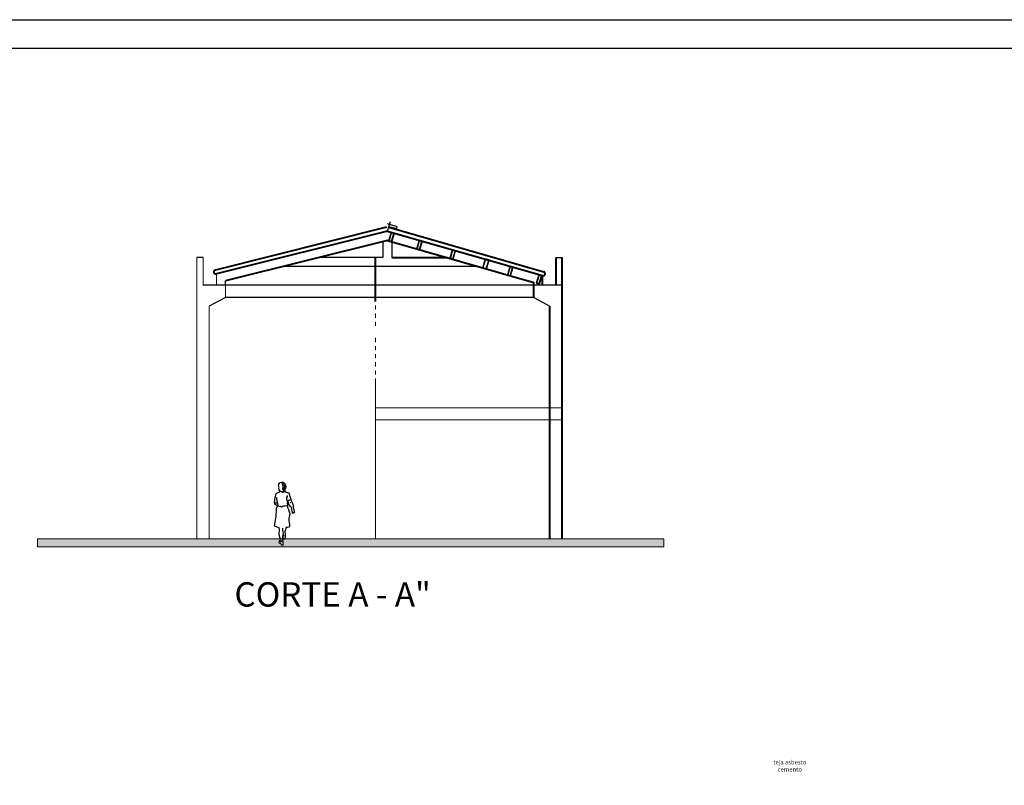
# Model space of a CAD drawing. Extents: x -6789 to -5898, y 1691 to 2192.
# Drawn here: x -6055 to -6030, y 2020 to 2038 of the extents above; entities that cross this region are included whole.
import ezdxf

# ---------------------------------------------------------------- set-up
doc = ezdxf.new("R2010")
doc.units = 0
doc.header["$MEASUREMENT"] = 0
doc.layers.get('0').update_dxf_attribs({"linetype": 'CONTINUOUS'})
for name, color, linetype, lineweight in [('1columnas', 7, 'CONTINUOUS', 40), ('1muros', 251, 'CONTINUOUS', 40), ('MARCO', 7, 'CONTINUOUS', 25), ('TEXTO', 7, 'CONTINUOUS', 18)]:
    doc.layers.add(name, color=color, linetype=linetype, lineweight=lineweight)
for name, color, linetype in [('1muro bajo', 8, 'CONTINUOUS'), ('1puertas', 252, 'CONTINUOUS'), ('ACHURADO', 253, 'CONTINUOUS')]:
    doc.layers.add(name, color=color, linetype=linetype)
doc.styles.add('ARIAL', font='arial.ttf')

# ---------------------------------------------------------------- blocks, each defined once
blk = doc.blocks.new('MUJER')
for p, q in [((97720.622, 78492.125), (97720.626, 78492.158)), ((97720.626, 78492.158), (97720.637, 78492.175)), ((97720.637, 78492.175), (97720.648, 78492.184)), ((97720.648, 78492.184), (97720.676, 78492.195)), ((97720.676, 78492.195), (97720.702, 78492.193)), ((97720.689, 78492.193), (97720.684, 78492.177)), ((97720.684, 78492.177), (97720.687, 78492.157)), ((97720.687, 78492.157), (97720.696, 78492.138)), ((97720.702, 78492.193), (97720.717, 78492.185)), ((97720.703, 78492.188), (97720.702, 78492.164)), ((97720.702, 78492.164), (97720.72, 78492.143)), ((97720.717, 78492.185), (97720.731, 78492.172)), ((97720.731, 78492.172), (97720.743, 78492.161)), ((97720.743, 78492.161), (97720.753, 78492.134)), ((97720.568, 78491.948), (97720.575, 78491.977)), ((97720.575, 78491.977), (97720.597, 78491.989)), ((97720.597, 78491.989), (97720.643, 78492.008)), ((97720.627, 78492.109), (97720.622, 78492.125)), ((97720.625, 78492.085), (97720.631, 78492.097)), ((97720.626, 78492.067), (97720.625, 78492.085)), ((97720.634, 78492.046), (97720.626, 78492.067)), ((97720.631, 78492.097), (97720.627, 78492.109)), ((97720.646, 78492.029), (97720.634, 78492.046)), ((97720.634, 78492.028), (97720.661, 78492.024)), ((97720.643, 78492.008), (97720.65, 78492.017)), ((97720.65, 78492.017), (97720.646, 78492.029)), ((97720.661, 78492.024), (97720.676, 78492.015)), ((97720.676, 78492.015), (97720.698, 78492.003)), ((97720.706, 78492.022), (97720.691, 78491.995)), ((97720.698, 78492.069), (97720.693, 78492.044)), ((97720.696, 78492.138), (97720.704, 78492.118)), ((97720.697, 78492.09), (97720.698, 78492.069)), ((97720.698, 78492.003), (97720.715, 78492.008)), ((97720.704, 78492.118), (97720.71, 78492.089)), ((97720.712, 78492.046), (97720.706, 78492.022)), ((97720.71, 78492.089), (97720.711, 78492.065)), ((97720.711, 78492.065), (97720.712, 78492.046)), ((97720.715, 78492.008), (97720.737, 78492.018)), ((97720.728, 78492.041), (97720.716, 78492.017)), ((97720.72, 78492.143), (97720.732, 78492.123)), ((97720.737, 78492.072), (97720.728, 78492.041)), ((97720.732, 78492.123), (97720.737, 78492.085)), ((97720.743, 78492.06), (97720.736, 78492.051)), ((97720.736, 78492.051), (97720.744, 78492.043)), ((97720.737, 78492.085), (97720.737, 78492.072)), ((97720.756, 78492.079), (97720.743, 78492.06)), ((97720.744, 78492.043), (97720.743, 78492.025)), ((97720.743, 78492.025), (97720.748, 78492.014)), ((97720.748, 78492.014), (97720.765, 78492.003)), ((97720.753, 78492.134), (97720.76, 78492.102)), ((97720.76, 78492.102), (97720.756, 78492.079)), ((97720.765, 78492.003), (97720.781, 78491.996)), ((97720.781, 78491.996), (97720.797, 78491.993)), ((97720.797, 78491.993), (97720.815, 78491.988)), ((97720.815, 78491.988), (97720.823, 78491.982)), ((97720.823, 78491.982), (97720.826, 78491.966)), ((97720.826, 78491.966), (97720.836, 78491.924)), ((97720.543, 78491.798), (97720.55, 78491.84)), ((97720.547, 78491.773), (97720.543, 78491.798)), ((97720.549, 78491.883), (97720.56, 78491.911)), ((97720.55, 78491.84), (97720.549, 78491.883)), ((97720.57, 78491.792), (97720.55, 78491.798)), ((97720.56, 78491.911), (97720.568, 78491.948)), ((97720.593, 78491.793), (97720.57, 78491.792)), ((97720.59, 78491.872), (97720.59, 78491.898)), ((97720.595, 78491.845), (97720.59, 78491.872)), ((97720.603, 78491.796), (97720.593, 78491.793)), ((97720.601, 78491.813), (97720.595, 78491.845)), ((97720.606, 78491.788), (97720.601, 78491.813)), ((97720.614, 78491.75), (97720.606, 78491.788)), ((97720.782, 78491.921), (97720.77, 78491.9)), ((97720.77, 78491.9), (97720.772, 78491.87)), ((97720.772, 78491.87), (97720.784, 78491.834)), ((97720.786, 78491.938), (97720.782, 78491.921)), ((97720.784, 78491.834), (97720.791, 78491.805)), ((97720.791, 78491.805), (97720.787, 78491.783)), ((97720.787, 78491.783), (97720.79, 78491.756)), ((97720.804, 78491.816), (97720.794, 78491.832)), ((97720.804, 78491.824), (97720.807, 78491.833)), ((97720.809, 78491.8), (97720.804, 78491.816)), ((97720.807, 78491.833), (97720.812, 78491.842)), ((97720.813, 78491.788), (97720.809, 78491.8)), ((97720.812, 78491.842), (97720.819, 78491.851)), ((97720.825, 78491.768), (97720.813, 78491.788)), ((97720.819, 78491.851), (97720.826, 78491.856)), ((97720.826, 78491.856), (97720.834, 78491.858)), ((97720.834, 78491.858), (97720.845, 78491.856)), ((97720.836, 78491.924), (97720.858, 78491.871)), ((97720.841, 78491.803), (97720.848, 78491.803)), ((97720.848, 78491.803), (97720.851, 78491.808)), ((97720.858, 78491.871), (97720.863, 78491.841)), ((97720.863, 78491.841), (97720.883, 78491.805)), ((97720.883, 78491.805), (97720.889, 78491.784)), ((97720.889, 78491.784), (97720.895, 78491.774)), ((97720.565, 78491.763), (97720.546, 78491.772)), ((97720.594, 78491.741), (97720.565, 78491.763)), ((97720.573, 78491.543), (97720.579, 78491.67)), ((97720.579, 78491.67), (97720.58, 78491.696)), ((97720.58, 78491.696), (97720.587, 78491.712)), ((97720.587, 78491.712), (97720.599, 78491.729)), ((97720.599, 78491.729), (97720.609, 78491.741)), ((97720.609, 78491.741), (97720.614, 78491.75)), ((97720.614, 78491.739), (97720.633, 78491.735)), ((97720.633, 78491.735), (97720.653, 78491.731)), ((97720.653, 78491.731), (97720.674, 78491.722)), ((97720.674, 78491.722), (97720.687, 78491.724)), ((97720.687, 78491.724), (97720.702, 78491.733)), ((97720.702, 78491.733), (97720.713, 78491.738)), ((97720.713, 78491.738), (97720.743, 78491.743)), ((97720.743, 78491.743), (97720.774, 78491.745)), ((97720.774, 78491.745), (97720.793, 78491.747)), ((97720.79, 78491.756), (97720.79, 78491.728)), ((97720.79, 78491.728), (97720.793, 78491.708)), ((97720.793, 78491.708), (97720.808, 78491.673)), ((97720.808, 78491.673), (97720.824, 78491.627)), ((97720.824, 78491.627), (97720.833, 78491.598)), ((97720.831, 78491.756), (97720.825, 78491.768)), ((97720.833, 78491.598), (97720.83, 78491.558)), ((97720.837, 78491.745), (97720.831, 78491.756)), ((97720.851, 78491.729), (97720.837, 78491.745)), ((97720.865, 78491.709), (97720.851, 78491.729)), ((97720.877, 78491.677), (97720.865, 78491.709)), ((97720.882, 78491.625), (97720.877, 78491.677)), ((97720.882, 78491.625), (97720.878, 78491.612)), ((97720.885, 78491.621), (97720.878, 78491.612)), ((97720.878, 78491.612), (97720.884, 78491.6)), ((97720.882, 78491.609), (97720.892, 78491.62)), ((97720.884, 78491.6), (97720.882, 78491.609)), ((97720.898, 78491.6), (97720.884, 78491.6)), ((97720.901, 78491.62), (97720.892, 78491.61)), ((97720.892, 78491.61), (97720.896, 78491.601)), ((97720.895, 78491.774), (97720.898, 78491.74)), ((97720.898, 78491.74), (97720.902, 78491.712)), ((97720.913, 78491.608), (97720.898, 78491.6)), ((97720.902, 78491.712), (97720.904, 78491.693)), ((97720.904, 78491.693), (97720.921, 78491.633)), ((97720.908, 78491.619), (97720.904, 78491.61)), ((97720.904, 78491.61), (97720.908, 78491.607)), ((97720.925, 78491.619), (97720.913, 78491.608)), ((97720.921, 78491.633), (97720.925, 78491.619)), ((97720.542, 78491.349), (97720.573, 78491.543)), ((97720.817, 78491.506), (97720.816, 78491.45)), ((97720.816, 78491.45), (97720.825, 78491.423)), ((97720.824, 78491.528), (97720.817, 78491.506)), ((97720.83, 78491.558), (97720.824, 78491.528)), ((97720.825, 78491.423), (97720.831, 78491.387)), ((97720.611, 78491.324), (97720.542, 78491.349)), ((97720.633, 78491.321), (97720.611, 78491.324)), ((97720.638, 78491.285), (97720.633, 78491.321)), ((97720.633, 78491.203), (97720.634, 78491.233)), ((97720.634, 78491.233), (97720.637, 78491.256)), ((97720.637, 78491.256), (97720.638, 78491.285)), ((97720.703, 78491.316), (97720.702, 78491.316)), ((97720.705, 78491.265), (97720.703, 78491.316)), ((97720.71, 78491.244), (97720.705, 78491.265)), ((97720.713, 78491.22), (97720.71, 78491.244)), ((97720.71, 78491.188), (97720.713, 78491.22)), ((97720.742, 78491.251), (97720.741, 78491.232)), ((97720.741, 78491.232), (97720.746, 78491.206)), ((97720.754, 78491.28), (97720.742, 78491.251)), ((97720.761, 78491.307), (97720.754, 78491.28)), ((97720.763, 78491.324), (97720.761, 78491.307)), ((97720.791, 78491.324), (97720.763, 78491.324)), ((97720.823, 78491.334), (97720.791, 78491.324)), ((97720.83, 78491.352), (97720.823, 78491.334)), ((97720.831, 78491.387), (97720.83, 78491.352)), ((97720.629, 78491.071), (97720.628, 78491.046)), ((97720.628, 78491.046), (97720.631, 78491.032)), ((97720.639, 78491.073), (97720.629, 78491.071)), ((97720.631, 78491.032), (97720.642, 78491.025)), ((97720.639, 78491.163), (97720.633, 78491.203)), ((97720.644, 78491.143), (97720.639, 78491.163)), ((97720.654, 78491.076), (97720.639, 78491.073)), ((97720.642, 78491.025), (97720.656, 78491.021)), ((97720.653, 78491.119), (97720.644, 78491.143)), ((97720.655, 78491.1), (97720.653, 78491.119)), ((97720.654, 78491.076), (97720.655, 78491.1)), ((97720.659, 78491.067), (97720.654, 78491.076)), ((97720.658, 78491.047), (97720.659, 78491.067)), ((97720.66, 78491.048), (97720.658, 78491.047)), ((97720.673, 78491.061), (97720.66, 78491.048)), ((97720.687, 78491.068), (97720.673, 78491.061)), ((97720.701, 78491.067), (97720.687, 78491.068)), ((97720.7, 78491.098), (97720.701, 78491.128)), ((97720.71, 78491.058), (97720.7, 78491.098)), ((97720.701, 78491.128), (97720.702, 78491.155)), ((97720.71, 78491.063), (97720.701, 78491.067)), ((97720.702, 78491.155), (97720.71, 78491.188)), ((97720.713, 78491.126), (97720.703, 78491.132)), ((97720.711, 78491.034), (97720.71, 78491.058)), ((97720.715, 78491.02), (97720.711, 78491.034)), ((97720.716, 78491.108), (97720.713, 78491.126)), ((97720.715, 78491.163), (97720.721, 78491.17)), ((97720.719, 78491.103), (97720.716, 78491.108)), ((97720.729, 78491.101), (97720.719, 78491.103)), ((97720.721, 78491.17), (97720.73, 78491.173)), ((97720.739, 78491.111), (97720.729, 78491.101)), ((97720.745, 78491.139), (97720.739, 78491.111)), ((97720.747, 78491.172), (97720.745, 78491.139)), ((97720.746, 78491.206), (97720.747, 78491.172)), ((97720.656, 78491.021), (97720.666, 78491.013)), ((97720.666, 78491.013), (97720.668, 78490.998)), ((97720.668, 78490.998), (97720.668, 78490.992)), ((97720.668, 78490.992), (97720.707, 78490.991)), ((97720.707, 78491.007), (97720.715, 78491.02)), ((97720.707, 78490.991), (97720.707, 78491.007))]:
    blk.add_line(p, q)

msp = doc.modelspace()

# ---------------------------------------------------------------- hatches: boundary and pattern name
at = {"layer": '1muro bajo'}
h = msp.add_hatch(color=253, dxfattribs=at)
h.dxf.hatch_style = 1
h.paths.add_polyline_path([(-6038.772679, 2025.62483), (-6054.205771, 2025.62483), (-6054.205771, 2025.42483), (-6038.772679, 2025.42483)])

# ---------------------------------------------------------------- linework, layer by layer
at = {"layer": '1columnas'}
for p, q in [((-6045.604842, 2033.305313), (-6049.823302, 2032.250215)), ((-6045.55301, 2033.304426), (-6041.73147, 2032.208428)), ((-6045.580578, 2033.208301), (-6049.799038, 2032.153204)), ((-6045.580578, 2033.208301), (-6041.759038, 2032.112303)), ((-6045.584474, 2032.98055), (-6049.579038, 2031.981452)), ((-6045.584474, 2032.98055), (-6041.979038, 2031.946529)), ((-6045.879038, 2031.47483), (-6045.879038, 2032.55483)), ((-6045.474474, 2032.55483), (-6044.10007, 2032.55483)), ((-6041.429038, 2031.87483), (-6041.429038, 2032.55483)), ((-6041.279038, 2025.62483), (-6041.279038, 2032.55483)), ((-6041.759038, 2031.87483), (-6041.759038, 2032.112303)), ((-6041.979038, 2031.57483), (-6041.979038, 2031.946529)), ((-6041.579038, 2025.62483), (-6041.579038, 2031.359917))]:
    msp.add_line(p, q, dxfattribs=at)
for centre, start, end in [((-6049.81117, 2032.20171), 104.0424092, 284.0424092), ((-6041.745254, 2032.160365), 253.9973757, 73.9973757)]:
    msp.add_arc(centre, 0.05, start, end, dxfattribs=at)
at = {"layer": '1puertas'}
for p, q in [((-6045.34085, 2033.318711), (-6045.585991, 2033.389016)), ((-6045.580578, 2033.208301), (-6045.51319, 2033.443268)), ((-6045.546884, 2033.325784), (-6045.354634, 2033.270648)), ((-6045.354634, 2033.270648), (-6045.34085, 2033.318711)), ((-6045.694474, 2032.953037), (-6045.694474, 2032.55483)), ((-6045.474474, 2032.949002), (-6045.474474, 2032.55483)), ((-6043.332971, 2032.33483), (-6048.166172, 2032.33483)), ((-6045.694474, 2032.55483), (-6047.286574, 2032.55483)), ((-6044.10007, 2032.55483), (-6045.474474, 2032.55483)), ((-6041.429038, 2032.55483), (-6041.279038, 2032.55483)), ((-6049.579038, 2031.87483), (-6049.579038, 2031.981452)), ((-6049.579038, 2031.57483), (-6049.979038, 2031.359917)), ((-6041.979038, 2031.57483), (-6041.579038, 2031.359917))]:
    msp.add_line(p, q, dxfattribs=at)
for points in [[(-6045.555743, 2032.97231), (-6045.474833, 2032.949105), (-6045.414633, 2033.159013), (-6045.495542, 2033.182217)], [(-6045.543373, 2032.979165), (-6045.481689, 2032.961474), (-6045.427002, 2033.152157), (-6045.488687, 2033.169848)], [(-6044.865687, 2032.774405), (-6044.784778, 2032.751201), (-6044.724577, 2032.961108), (-6044.805487, 2032.984313)], [(-6044.853318, 2032.781261), (-6044.791634, 2032.76357), (-6044.736947, 2032.954253), (-6044.798631, 2032.971943)], [(-6044.045958, 2032.539311), (-6043.965049, 2032.516107), (-6043.904849, 2032.726014), (-6043.985758, 2032.749219)], [(-6044.033589, 2032.546167), (-6043.971905, 2032.528476), (-6043.917218, 2032.719159), (-6043.978902, 2032.736849)], [(-6043.242867, 2032.298585), (-6043.142732, 2032.269867), (-6043.077018, 2032.499), (-6043.177152, 2032.527718)], [(-6043.230497, 2032.305441), (-6043.149588, 2032.282237), (-6043.089387, 2032.492144), (-6043.170297, 2032.515349)], [(-6042.629237, 2032.133002), (-6042.548327, 2032.109798), (-6042.488127, 2032.319706), (-6042.569036, 2032.34291)], [(-6042.616867, 2032.139858), (-6042.555183, 2032.122167), (-6042.500496, 2032.31285), (-6042.562181, 2032.330541)], [(-6041.916252, 2031.926826), (-6041.835343, 2031.903622), (-6041.775143, 2032.113529), (-6041.856052, 2032.136734)], [(-6041.916252, 2031.926826), (-6041.835343, 2031.903622), (-6041.775143, 2032.113529), (-6041.856052, 2032.136734)], [(-6041.903883, 2031.933682), (-6041.842199, 2031.915991), (-6041.787512, 2032.106674), (-6041.849196, 2032.124364)]]:
    msp.add_lwpolyline(points, close=True, dxfattribs=at)
at = {"layer": 'ACHURADO'}
for p, q in [((-6050.129038, 2032.55483), (-6050.279038, 2032.55483)), ((-6045.909038, 2032.55483), (-6047.286574, 2032.55483)), ((-6041.279038, 2031.87483), (-6050.129038, 2031.87483)), ((-6041.979038, 2031.57483), (-6049.579038, 2031.57483))]:
    msp.add_line(p, q, dxfattribs=at)
at = {"layer": 'MARCO'}
for points in [[(-6074.60591, 2038.421973), (-6023.852379, 2038.421973), (-6023.852379, 2001.330855), (-6074.60591, 2001.330855)], [(-6073.90591, 2037.721973), (-6024.552379, 2037.721973), (-6024.552379, 2002.030855), (-6073.90591, 2002.030855)]]:
    msp.add_lwpolyline(points, close=True, dxfattribs=at)
at = {"layer": 'TEXTO'}
for p, q in [((-6050.279038, 2032.55483), (-6050.279038, 2025.62483)), ((-6050.129038, 2032.55483), (-6050.129038, 2031.87483)), ((-6049.799038, 2032.153204), (-6049.799038, 2031.87483)), ((-6049.579038, 2031.87483), (-6049.579038, 2031.57483)), ((-6049.979038, 2031.359917), (-6049.979038, 2025.62483)), ((-6045.909038, 2031.57483), (-6043.42948, 2031.57483)), ((-6045.879038, 2031.27483), (-6045.879038, 2031.37483)), ((-6045.879038, 2031.07483), (-6045.879038, 2031.17483)), ((-6045.879038, 2030.87483), (-6045.879038, 2030.97483)), ((-6045.879038, 2030.47483), (-6045.879038, 2030.57483)), ((-6045.879038, 2030.27483), (-6045.879038, 2030.37483)), ((-6045.879038, 2030.07483), (-6045.879038, 2030.17483)), ((-6045.879038, 2029.87483), (-6045.879038, 2029.97483)), ((-6045.879038, 2029.67483), (-6045.879038, 2029.77483)), ((-6045.879038, 2025.62483), (-6045.879038, 2029.57483)), ((-6045.879038, 2028.85483), (-6041.279038, 2028.85483)), ((-6045.879038, 2028.55483), (-6041.279038, 2028.55483)), ((-6054.205771, 2025.62483), (-6038.772679, 2025.62483)), ((-6054.205771, 2025.62483), (-6054.205771, 2025.42483)), ((-6038.772679, 2025.62483), (-6038.772679, 2025.42483)), ((-6054.205771, 2025.42483), (-6038.772679, 2025.42483))]:
    msp.add_line(p, q, dxfattribs=at)

# ---------------------------------------------------------------- block references
at = {"xscale": 1.28901277591641, "yscale": 1.28901277591641, "zscale": 1.28901277591641}
msp.add_blockref('MUJER', (-132011.396287, -99150.41971), dxfattribs=at)

# ---------------------------------------------------------------- texts
at = {"layer": '1muros'}
note = msp.add_mtext_dynamic_manual_height_columns('teja asbesto ', width=1.18674037, gutter_width=48.938552, heights=[0.434703, 0], dxfattribs=dict(at, insert=(-6010.605095, 2019.75273), char_height=0.105696, attachment_point=8, rotation=0.045183))
for column, words in zip(note.columns.linked_columns, ['cemento clarabolla ']):
    column.text = words
at = {"layer": 'TEXTO', "color": 4, "insert": (-6049.355103, 2024.552844, 0), "char_height": 0.6, "attachment_point": 1, "style": 'ARIAL'}
msp.add_mtext_dynamic_manual_height_columns('{\\C256;CORTE A - A"}', width=6.64288124, gutter_width=5, heights=[0], dxfattribs=at)

doc.saveas('drawing.dxf')
